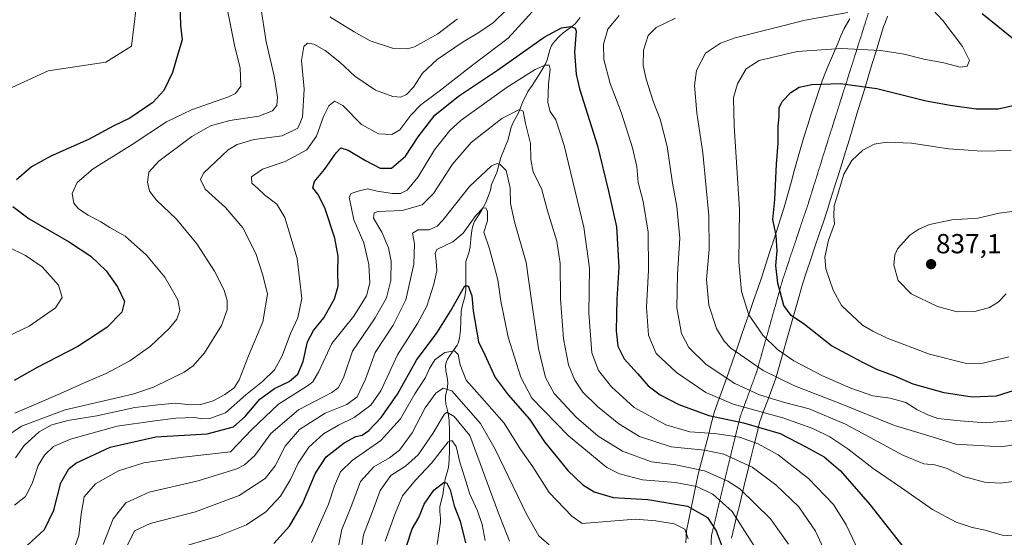
# Model space of a CAD drawing. Units: metres. Extents: x 589937 to 593363, y 4763724 to 4766083.
# Drawn here: x 591706 to 592064, y 4764664 to 4764852 of the extents above; entities that cross this region are included whole.
import ezdxf
from ezdxf.enums import TextEntityAlignment as Align

# ---------------------------------------------------------------- set-up
doc = ezdxf.new("R2010")
doc.units = ezdxf.units.M
doc.header["$MEASUREMENT"] = 0
doc.linetypes.add('TRAZOS2', pattern=[0.375, 0.25, -0.125])
for name, color, linetype, lineweight in [('Arbolado forestal CxS', 92, 'Continuous', 0), ('Carátula', 7, 'Continuous', 5), ('Corriente natural lineal', 142, 'Continuous', 13), ('Curva de nivel maestra', 36, 'Continuous', 30), ('Curva de nivel normal', 36, 'Continuous', 0), ('Pastizal CxS', 92, 'Continuous', 0), ('Punto de cota en terreno', 7, 'Continuous', 0), ('Rótulo de punto de cota en terreno', 19, 'Continuous', 0), ('Vía pecuaria', 92, 'Continuous', 13), ('Vía pecuaria CxS', 92, 'Continuous', 13), ('Vía pecuaria eje', 92, 'TRAZOS2', 0)]:
    doc.layers.add(name, color=color, linetype=linetype, lineweight=lineweight)
doc.styles.add('Arial', font='txt', dxfattribs={"height": 0.2})

# ---------------------------------------------------------------- blocks, each defined once
blk = doc.blocks.new('*U150')
at = {"layer": 'Arbolado forestal CxS', "color": 92, "linetype": 'Continuous', "lineweight": 0}
blk.add_polyline3d([(591697.0979, 4764824.5921, 829.6345), (591716.1747, 4764833.2271, 828.3914), (591737.1494, 4764836.3731, 827.4394), (591746.4427, 4764842.2143, 826.4717), (591748.2045, 4764856.3123, 826.6763), (591732.3447, 4764888.0339, 828.4386), (591728.2839, 4764915.0453, 831.8783), (591748.4763, 4764922.3653, 832.8411), (591760.3297, 4764932.9339, 835.461), (591766.6176, 4764938.5423, 836.9217), (591770.8763, 4764953.4891, 839.8101), (591772.6167, 4764959.5975, 840.9688), (591766.2311, 4765000.1351, 844.6871), (591772.4017, 4765049.1355, 850.7407), (591775.4411, 4765095.5437, 854.9015), (591765.9949, 4765134.6953, 860.1851), (591742.6053, 4765165.8807, 862.6448)], dxfattribs=at)
blk = doc.blocks.new('*U163')
at = {"layer": 'Curva de nivel normal', "color": 36, "linetype": 'Continuous', "lineweight": 0}
blk.add_polyline3d([(592004.73, 4764644.98, 790), (591995.03, 4764665.97, 790), (591988.91, 4764674.78, 790), (591980.63, 4764682.76, 790), (591972, 4764689.19, 790), (591961.73, 4764693.96, 790), (591954.64, 4764695.46, 790), (591942.6, 4764696.64, 790), (591931.11, 4764700.4, 790), (591923.5, 4764704.93, 790), (591915.78, 4764711.24, 790), (591910.52, 4764716.54, 790), (591907.52, 4764720.9, 790), (591905.31, 4764726.39, 790), (591903.41, 4764735.9, 790), (591902.36, 4764750.4, 790), (591902.24, 4764763.27, 790), (591900.98, 4764771.38, 790), (591897.62, 4764782.42, 790), (591895.47, 4764790.51, 790), (591892.4, 4764796.39, 790), (591891.54, 4764801, 790), (591891.42, 4764806.83, 790), (591889.67, 4764814.09, 790), (591888.84, 4764818.58, 790), (591887.4, 4764819.24, 790), (591880.98, 4764815.9, 790), (591869.89, 4764807.24, 790), (591863.09, 4764799.32, 790), (591856.21, 4764788.72, 790), (591852.14, 4764784.58, 790), (591844.84, 4764782.48, 790), (591835.98, 4764782.15, 790), (591834.59, 4764781.68, 790), (591834.45, 4764779.67, 790), (591837.38, 4764774.61, 790), (591839.91, 4764768.99, 790), (591840.86, 4764764.04, 790), (591840.65, 4764757.06, 790), (591839.12, 4764750.76, 790), (591834.95, 4764743.52, 790), (591826.71, 4764731.43, 790), (591823.52, 4764721.73, 790), (591821.53, 4764718, 790), (591819.29, 4764716.38, 790), (591807.16, 4764710.09, 790), (591797.14, 4764701.43, 790), (591791.29, 4764693.49, 790), (591787.5, 4764690.07, 790), (591784.73, 4764688.65, 790), (591770.65, 4764684.27, 790), (591752.87, 4764680.13, 790), (591744.42, 4764676.27, 790), (591739.85, 4764670.4, 790), (591736.22, 4764661.08, 790)], dxfattribs=at)
blk = doc.blocks.new('*U179')
at = {"layer": 'Curva de nivel normal', "color": 36, "linetype": 'Continuous', "lineweight": 0}
blk.add_polyline3d([(591874.95, 4764662.53, 755), (591873.87, 4764668.43, 755), (591872.19, 4764673.33, 755), (591869.38, 4764679.47, 755), (591867.47, 4764685.67, 755), (591865.8, 4764691, 755), (591864.46, 4764696.69, 755), (591862.87, 4764698.88, 755), (591861.53, 4764698.4, 755), (591855.48, 4764690.7, 755), (591849.72, 4764684.54, 755), (591844.96, 4764678.77, 755), (591842.23, 4764672.38, 755), (591838.59, 4764662.3, 755)], dxfattribs=at)
blk = doc.blocks.new('*U180')
at = {"layer": 'Curva de nivel normal', "color": 36, "linetype": 'Continuous', "lineweight": 0}
blk.add_polyline3d([(591821.18, 4764658.08, 765), (591822.9, 4764666.52, 765), (591826.57, 4764675.51, 765), (591829.7, 4764684, 765), (591834.54, 4764689.37, 765), (591840.16, 4764692.56, 765), (591843.82, 4764695.42, 765), (591848.42, 4764701.66, 765), (591853.2, 4764710.78, 765), (591857.08, 4764716.13, 765), (591859.74, 4764717.9, 765), (591862.82, 4764716.97, 765), (591868.02, 4764710.98, 765), (591873.25, 4764705.06, 765), (591878.6, 4764695.75, 765), (591890.04, 4764672.12, 765), (591894.53, 4764664.29, 765), (591898.27, 4764660.98, 765)], dxfattribs=at)
blk = doc.blocks.new('*U189')
at = {"layer": 'Curva de nivel normal', "color": 36, "linetype": 'Continuous', "lineweight": 0}
blk.add_polyline3d([(591760.99, 4764659.08, 780), (591777.99, 4764664.16, 780), (591788.22, 4764668.28, 780), (591795.32, 4764672.96, 780), (591800.6, 4764678.73, 780), (591804.24, 4764684.73, 780), (591807.03, 4764690.73, 780), (591810.95, 4764696.55, 780), (591816.26, 4764701.33, 780), (591821.68, 4764704.55, 780), (591827.35, 4764707.31, 780), (591833.43, 4764711.74, 780), (591837.05, 4764717.01, 780), (591843.12, 4764730.07, 780), (591850.37, 4764741.4, 780), (591853.75, 4764747.73, 780), (591856.37, 4764755.73, 780), (591857.37, 4764760.58, 780), (591857.17, 4764764.15, 780), (591856.78, 4764767, 780), (591857.42, 4764768.32, 780), (591863.2, 4764771.1, 780), (591866.98, 4764774.23, 780), (591871.64, 4764780.73, 780), (591874.13, 4764783.36, 780), (591875.17, 4764783.48, 780), (591875.82, 4764782.2, 780), (591875.83, 4764778.72, 780), (591874.48, 4764774.64, 780), (591876.52, 4764768.57, 780), (591879.63, 4764757.32, 780), (591880.62, 4764749.51, 780), (591883.32, 4764736.45, 780), (591887.96, 4764721.94, 780), (591891.93, 4764714.35, 780), (591905.22, 4764700.64, 780), (591919.22, 4764689.07, 780), (591923.81, 4764686.75, 780), (591932.12, 4764684.62, 780), (591944.19, 4764683.62, 780), (591951.73, 4764682.16, 780), (591957.68, 4764679.45, 780), (591964.69, 4764673.15, 780), (591973.89, 4764658.66, 780)], dxfattribs=at)
blk = doc.blocks.new('*U192')
at = {"layer": 'Curva de nivel normal', "color": 36, "linetype": 'Continuous', "lineweight": 0}
blk.add_polyline3d([(591985.18, 4764661.26, 785), (591978.66, 4764670.5, 785), (591967.51, 4764681.32, 785), (591963.17, 4764684.12, 785), (591954.66, 4764687.94, 785), (591944.32, 4764690.13, 785), (591935.36, 4764691.16, 785), (591924.86, 4764695.1, 785), (591916.08, 4764700.54, 785), (591908.02, 4764707.42, 785), (591900.08, 4764716.04, 785), (591896.92, 4764721.83, 785), (591894.39, 4764732.35, 785), (591891.88, 4764748.91, 785), (591889.82, 4764763.6, 785), (591885.59, 4764778.39, 785), (591884.22, 4764785.05, 785), (591884.08, 4764790.72, 785), (591882.64, 4764797.05, 785), (591880.43, 4764799.22, 785), (591879.35, 4764799.65, 785), (591877.28, 4764798.75, 785), (591869.28, 4764791.2, 785), (591859.62, 4764778.99, 785), (591857.49, 4764776.8, 785), (591854.58, 4764775.46, 785), (591850.64, 4764775.45, 785), (591848.58, 4764774.22, 785), (591849.26, 4764770.39, 785), (591849.05, 4764763.03, 785), (591846.1, 4764750.07, 785), (591841.57, 4764740.84, 785), (591835.01, 4764730.85, 785), (591831.51, 4764721.26, 785), (591828.45, 4764714.77, 785), (591824.77, 4764712.05, 785), (591816.82, 4764708.87, 785), (591807.46, 4764702.87, 785), (591802.31, 4764696.91, 785), (591798.64, 4764689.68, 785), (591795.06, 4764685.05, 785), (591785.62, 4764678.9, 785), (591769.73, 4764673.03, 785), (591753.22, 4764668.81, 785), (591747.61, 4764666.14, 785), (591744.1, 4764658.97, 785)], dxfattribs=at)
blk = doc.blocks.new('*U193')
at = {"layer": 'Curva de nivel normal', "color": 36, "linetype": 'Continuous', "lineweight": 0}
blk.add_polyline3d([(591948.79, 4764663.22, 770), (591947.56, 4764666.73, 770), (591943.7, 4764668.68, 770), (591937, 4764669.69, 770), (591929.63, 4764670.3, 770), (591910.2, 4764668.8, 770), (591906.42, 4764671.46, 770), (591898.29, 4764680.05, 770), (591892.27, 4764689.36, 770), (591887.73, 4764695.95, 770), (591881.94, 4764705.26, 770), (591872.87, 4764715.42, 770), (591868.13, 4764720.85, 770), (591865.84, 4764726.4, 770), (591865.13, 4764730.23, 770), (591863.8, 4764731.52, 770), (591860.31, 4764730.96, 770), (591856.67, 4764728.2, 770), (591854.7, 4764725.03, 770), (591853.29, 4764721.83, 770), (591849.42, 4764715.91, 770), (591844.19, 4764706.78, 770), (591837.06, 4764698.92, 770), (591826.62, 4764691.68, 770), (591822.36, 4764687.58, 770), (591820.18, 4764682.43, 770), (591818.07, 4764675.81, 770), (591811.91, 4764661.82, 770)], dxfattribs=at)
blk = doc.blocks.new('*U196')
at = {"layer": 'Curva de nivel normal', "color": 36, "linetype": 'Continuous', "lineweight": 0}
blk.add_polyline3d([(591883.81, 4764662.34, 760), (591879.4, 4764673.5, 760), (591869.38, 4764700.73, 760), (591863.74, 4764707.7, 760), (591861.07, 4764709.16, 760), (591860.04, 4764708.41, 760), (591855.98, 4764701.52, 760), (591850.64, 4764693.72, 760), (591845.98, 4764689.65, 760), (591840.64, 4764686.21, 760), (591836.78, 4764680.79, 760), (591834.46, 4764674.08, 760), (591830.72, 4764664.58, 760), (591829.3, 4764655.11, 760)], dxfattribs=at)
blk = doc.blocks.new('*U200')
at = {"layer": 'Curva de nivel maestra', "color": 36, "linetype": 'Continuous', "lineweight": 30}
blk.add_polyline3d([(591846.56, 4764660.82, 750), (591848.51, 4764666.77, 750), (591850.92, 4764670.92, 750), (591852.8, 4764675.83, 750), (591856.34, 4764680.85, 750), (591860.11, 4764683.73, 750), (591860.99, 4764683.44, 750), (591862.21, 4764681, 750), (591863.74, 4764675.16, 750), (591865.94, 4764669.57, 750), (591867.86, 4764661.69, 750)], dxfattribs=at)
blk = doc.blocks.new('*U206')
at = {"layer": 'Curva de nivel maestra', "color": 36, "linetype": 'Continuous', "lineweight": 30}
blk.add_polyline3d([(591798.24, 4764661.5, 775), (591803.9, 4764667.84, 775), (591808.64, 4764675.92, 775), (591813.28, 4764687.03, 775), (591817.22, 4764692.94, 775), (591823.69, 4764698.04, 775), (591827.99, 4764700.4, 775), (591830.31, 4764700.9, 775), (591832.74, 4764702.59, 775), (591837.16, 4764707.28, 775), (591843.13, 4764715.73, 775), (591850.04, 4764728.12, 775), (591857.48, 4764738.22, 775), (591862.4, 4764745.91, 775), (591867.61, 4764755.17, 775), (591868.81, 4764755.16, 775), (591870.08, 4764751.54, 775), (591870.61, 4764746.08, 775), (591872.54, 4764734.8, 775), (591874.9, 4764730.05, 775), (591878.57, 4764721.78, 775), (591883.36, 4764715.47, 775), (591891.03, 4764706.73, 775), (591896.57, 4764698.43, 775), (591905.07, 4764688.01, 775), (591910.41, 4764682.79, 775), (591914.63, 4764680.28, 775), (591921.48, 4764678.23, 775), (591934.03, 4764677.42, 775), (591948.49, 4764675.01, 775), (591955.75, 4764670.94, 775), (591958.97, 4764666.06, 775), (591963.22, 4764654.49, 775)], dxfattribs=at)
blk = doc.blocks.new('5PATER')
at = {"layer": 'Carátula', "linetype": 'Continuous', "lineweight": 5}
h = blk.add_hatch(color=250, dxfattribs=at)
edge = h.paths.add_edge_path()
edge.add_ellipse((0, 0.01), major_axis=(-1.33, -1.34), ratio=0.999422, start_angle=0, end_angle=360)

msp = doc.modelspace()

# ---------------------------------------------------------------- linework, layer by layer
at = {"layer": 'Arbolado forestal CxS', "color": 92, "linetype": 'Continuous', "lineweight": 0}
msp.add_polyline3d([(591697.1, 4764824.59, 829.63), (591716.17, 4764833.23, 828.39), (591737.15, 4764836.37, 827.44), (591746.44, 4764842.21, 826.47), (591748.2, 4764856.31, 826.68), (591732.34, 4764888.03, 828.44), (591728.28, 4764915.05, 831.88), (591748.48, 4764922.37, 832.84), (591760.33, 4764932.93, 835.46), (591766.62, 4764938.54, 836.92), (591770.88, 4764953.49, 839.81)], dxfattribs=at)
at = {"layer": 'Corriente natural lineal', "color": 142, "linetype": 'Continuous', "lineweight": 13}
msp.add_polyline3d([(591909.55, 4764852.71, 800.43), (591907.64, 4764850.39, 800.44), (591905.92, 4764848.87, 800.32), (591903.36, 4764847.08, 799.85), (591901.99, 4764845.92, 799.32), (591900.15, 4764843.94, 798.59), (591899.14, 4764842.48, 798.09), (591898.43, 4764840.84, 797.47), (591897.52, 4764837.21, 795.99), (591896.83, 4764835.55, 795.18), (591895.18, 4764832.88, 794.44), (591893.52, 4764830.2, 793.89), (591892.02, 4764827.99, 792.89), (591890.52, 4764825.78, 792.26), (591888.54, 4764821.78, 791.29), (591887.27, 4764818.3, 790.11), (591885.11, 4764814.48, 789.02), (591884.45, 4764812.81, 788.54), (591883.33, 4764808.27, 786.84), (591881.99, 4764804.99, 785.62), (591880.64, 4764801.71, 785.09), (591879.95, 4764799.02, 784.91), (591879.26, 4764796.32, 784.09), (591877.24, 4764791.99, 782.55), (591876.95, 4764789.93, 781.94), (591876.49, 4764788.51, 781.35), (591875.16, 4764785.4, 781.03), (591873.49, 4764782.24, 780.45), (591871.12, 4764778.5, 779.32), (591870.47, 4764776.91, 779.48), (591870.13, 4764775.23, 779.41), (591869.8, 4764772.26, 778.8), (591869.48, 4764769.29, 777.76), (591869, 4764767.13, 777.21), (591868, 4764764, 776.28), (591867.97, 4764760.57, 775.78), (591867.95, 4764757.15, 775.37), (591867.92, 4764753.72, 774.93), (591867.6, 4764751.09, 774.77), (591866.63, 4764747.74, 774.32), (591866.3, 4764745.87, 774.04), (591866.14, 4764742.44, 773.4), (591865.98, 4764739, 772.53), (591865.67, 4764736.12, 771.79), (591865.16, 4764734.33, 771.32), (591864.77, 4764733.54, 771.12), (591863.01, 4764731, 769.97), (591861.24, 4764728.46, 768.09), (591860.9, 4764727.69, 768.12), (591860.59, 4764726.32, 768.02), (591860.65, 4764724.22, 767.68), (591861.21, 4764721.8, 766.76), (591861.38, 4764720.02, 766.02), (591861.23, 4764718.24, 765.29), (591860.57, 4764715.1, 763.41), (591860.53, 4764713.66, 762.48), (591860.71, 4764712.24, 761.71), (591861.58, 4764708.89, 759.73), (591861.89, 4764706.15, 758.24), (591861.97, 4764702.34, 756.2), (591862.05, 4764698.52, 754.63), (591861.99, 4764695.19, 754.54), (591861.93, 4764691.86, 753.9), (591861.61, 4764689.11, 752.71), (591860.41, 4764684.81, 751.05), (591860.01, 4764681.98, 750.21), (591859.6, 4764679.15, 749.64), (591858.54, 4764674.91, 748.55), (591858.46, 4764673.14, 748.14), (591858.74, 4764670.75, 747.99), (591858.71, 4764669.24, 747.89), (591858.14, 4764665.21, 746.95), (591857.57, 4764661.18, 746.07)], dxfattribs=at)
at = {"layer": 'Curva de nivel maestra', "color": 36, "linetype": 'Continuous', "lineweight": 30}
for points in [[(591764.02, 4764858.05, 825), (591764.3, 4764849.72, 825), (591764.89, 4764844.54, 825), (591763.35, 4764839.33, 825), (591761.34, 4764832.68, 825), (591758.2, 4764826.1, 825), (591754.17, 4764821.8, 825), (591745.84, 4764816.12, 825), (591739.99, 4764813.28, 825), (591730.78, 4764808.3, 825), (591717.2, 4764802.23, 825), (591710.18, 4764798.33, 825), (591704.66, 4764793.64, 825)], [(592066.91, 4764844.77, 825), (592055.62, 4764854, 825)], [(591708.54, 4764660.78, 800), (591714.85, 4764666.63, 800), (591718.2, 4764673.54, 800), (591720.73, 4764683.52, 800), (591723.75, 4764688.6, 800), (591726.29, 4764690.69, 800), (591738.73, 4764696.44, 800), (591755.32, 4764700.2, 800), (591773.99, 4764701.33, 800), (591783.48, 4764703.94, 800), (591787.8, 4764707.62, 800), (591793.14, 4764713.94, 800), (591798.48, 4764717.86, 800), (591803.76, 4764720.36, 800), (591806.85, 4764723, 800), (591808.8, 4764727.58, 800), (591810.4, 4764734.78, 800), (591812.6, 4764738.93, 800), (591816.37, 4764743.56, 800), (591820.17, 4764750.36, 800), (591821.55, 4764754.96, 800), (591821.48, 4764759.98, 800), (591821.62, 4764765.91, 800), (591820.4, 4764772.41, 800), (591816.76, 4764783.44, 800), (591814.2, 4764788.44, 800), (591812.34, 4764790.72, 800), (591812.93, 4764793.08, 800), (591816.63, 4764797.39, 800), (591820.79, 4764803.51, 800), (591822.51, 4764805.31, 800), (591825.23, 4764804.49, 800), (591831.47, 4764800.64, 800), (591836.86, 4764797.93, 800), (591840.91, 4764797.85, 800), (591846, 4764802.27, 800), (591850.64, 4764809.25, 800), (591856.64, 4764817.11, 800), (591865.31, 4764824.04, 800), (591879.49, 4764833.51, 800), (591896.42, 4764845.46, 800), (591902.68, 4764848.9, 800), (591906.07, 4764849.34, 800), (591907.66, 4764848.8, 800), (591907.99, 4764847.74, 800), (591907.49, 4764840.11, 800), (591908, 4764832.1, 800), (591909.2, 4764826.72, 800), (591915.83, 4764806.05, 800), (591919.78, 4764789.52, 800), (591922.68, 4764776.59, 800), (591923.58, 4764761.91, 800), (591922.84, 4764750.33, 800), (591922.62, 4764738.72, 800), (591923.2, 4764733.22, 800), (591925.44, 4764728.58, 800), (591930.29, 4764723.31, 800), (591934.26, 4764718.82, 800), (591938.61, 4764715.46, 800), (591945.3, 4764711.98, 800), (591956.3, 4764708, 800), (591968.79, 4764705.33, 800), (591982.18, 4764701.44, 800), (591991.49, 4764696.59, 800), (591998.17, 4764692.94, 800), (592004.08, 4764687.87, 800), (592014.74, 4764675.6, 800), (592027.29, 4764659.76, 800)], [(592071.1, 4764718.3, 825), (592060.62, 4764714.99, 825), (592051.96, 4764714.63, 825), (592041.77, 4764716.26, 825), (592030.54, 4764719.42, 825), (592023.79, 4764722.24, 825), (592017.35, 4764724.71, 825), (592012.2, 4764727.32, 825), (592000.87, 4764733.36, 825), (591990.99, 4764741.1, 825), (591986.15, 4764744.36, 825), (591983.56, 4764747.98, 825), (591981.36, 4764756.05, 825), (591980.56, 4764762.52, 825), (591981.06, 4764767.82, 825), (591980.72, 4764773.47, 825), (591979.45, 4764779.19, 825), (591980.18, 4764786.54, 825), (591980.82, 4764799.32, 825), (591981.5, 4764806.95, 825), (591981.49, 4764813.04, 825), (591981.86, 4764816.78, 825), (591981.84, 4764819.78, 825), (591982.86, 4764822.08, 825), (591986.08, 4764825.43, 825), (591989.09, 4764827.31, 825), (591993.74, 4764828.32, 825), (592004.12, 4764828.72, 825), (592017.26, 4764826.85, 825), (592035.19, 4764822.38, 825), (592043.92, 4764820.85, 825), (592053.4, 4764819.42, 825), (592061.42, 4764819.42, 825), (592071.66, 4764821.76, 825)], [(591703.3, 4764783.98, 825), (591709.3, 4764779.44, 825), (591723.55, 4764771.22, 825), (591731.67, 4764765.88, 825), (591737.2, 4764760.62, 825), (591741.43, 4764754.75, 825), (591743.87, 4764749.39, 825), (591742.96, 4764745.59, 825), (591737.56, 4764739.98, 825), (591726.99, 4764733.12, 825), (591712.2, 4764725.45, 825), (591703.85, 4764720.69, 825)]]:
    msp.add_polyline3d(points, dxfattribs=at)
at = {"layer": 'Curva de nivel normal', "color": 36, "linetype": 'Continuous', "lineweight": 0}
for points in [[(591793.37, 4764857.17, 815), (591795.36, 4764843.85, 815), (591798.35, 4764831.5, 815), (591799.52, 4764823.72, 815), (591799.25, 4764820.72, 815), (591797.74, 4764818.72, 815), (591792.72, 4764816.82, 815), (591782.15, 4764815.22, 815), (591775.19, 4764813.31, 815), (591768.35, 4764809.36, 815), (591756.39, 4764800.44, 815), (591752.82, 4764796.39, 815), (591752.33, 4764792.82, 815), (591753, 4764789.51, 815), (591755.56, 4764786.25, 815), (591762.87, 4764779.37, 815), (591770.21, 4764770.36, 815), (591776.65, 4764760.42, 815), (591780.1, 4764753.51, 815), (591781.19, 4764749.76, 815), (591781.17, 4764746.43, 815), (591779.16, 4764740.66, 815), (591772.99, 4764730.75, 815), (591768.89, 4764726, 815), (591765.65, 4764723.75, 815), (591754.49, 4764718.33, 815), (591746.99, 4764715.76, 815), (591722.32, 4764710.02, 815), (591706.45, 4764704.12, 815), (591700.83, 4764700.27, 815)], [(591893.36, 4764856.16, 805), (591883.3, 4764845.2, 805), (591870.33, 4764835.29, 805), (591858.23, 4764825.86, 805), (591851.61, 4764820.92, 805), (591847.96, 4764817.18, 805), (591843.92, 4764811.8, 805), (591841.01, 4764810.1, 805), (591836.19, 4764810.37, 805), (591829.98, 4764813.79, 805), (591823.31, 4764820.65, 805), (591820.28, 4764822.29, 805), (591818.2, 4764820.56, 805), (591816.18, 4764816.73, 805), (591813.73, 4764809.56, 805), (591810.19, 4764804.58, 805), (591802.29, 4764800.31, 805), (591794.07, 4764797.51, 805), (591790.05, 4764794.8, 805), (591790.24, 4764792.48, 805), (591792.26, 4764790.66, 805), (591794.78, 4764788.18, 805), (591799.28, 4764784.85, 805), (591802.17, 4764780.01, 805), (591806.68, 4764765.06, 805), (591808.34, 4764750.52, 805), (591806.89, 4764743.52, 805), (591804.21, 4764737.75, 805), (591801.16, 4764729.7, 805), (591798.42, 4764724.66, 805), (591794.06, 4764720.36, 805), (591787.98, 4764715.5, 805), (591780.65, 4764709, 805), (591774.98, 4764706.92, 805), (591772.29, 4764706.82, 805), (591769.31, 4764707.27, 805), (591762.53, 4764706.98, 805), (591754.98, 4764706.12, 805), (591741.24, 4764704.1, 805), (591724.33, 4764699.37, 805), (591718.14, 4764696.73, 805), (591714.9, 4764693.59, 805), (591712.51, 4764689.89, 805), (591710.36, 4764683.29, 805), (591707.99, 4764678.56, 805), (591703.99, 4764675.36, 805)], [(591781.49, 4764854.72, 820), (591783.99, 4764842.04, 820), (591785.94, 4764834.35, 820), (591786.2, 4764827.66, 820), (591784.31, 4764825.02, 820), (591781.71, 4764823.8, 820), (591768.32, 4764819.07, 820), (591759.16, 4764814.68, 820), (591746.69, 4764806.55, 820), (591732.54, 4764797.7, 820), (591726.68, 4764792.66, 820), (591724.89, 4764788.74, 820), (591725.54, 4764785.16, 820), (591727.25, 4764783.12, 820), (591730.74, 4764780.81, 820), (591735.3, 4764778.37, 820), (591738.6, 4764776.33, 820), (591744.14, 4764773.12, 820), (591751.94, 4764766.23, 820), (591758.58, 4764758.3, 820), (591763.36, 4764750, 820), (591764.08, 4764746.12, 820), (591762.89, 4764743, 820), (591760.27, 4764739.73, 820), (591753.37, 4764733.26, 820), (591745.84, 4764727.83, 820), (591737.21, 4764723.23, 820), (591730.13, 4764720.29, 820), (591720.69, 4764715.99, 820), (591704.08, 4764708.84, 820)], [(591882.7, 4764855.42, 810), (591877.98, 4764850.88, 810), (591872.64, 4764847.16, 810), (591866.98, 4764843.86, 810), (591857.59, 4764837.42, 810), (591852.18, 4764832.39, 810), (591848.9, 4764827.33, 810), (591846.39, 4764824.62, 810), (591844.31, 4764823.66, 810), (591841.48, 4764823.89, 810), (591835.08, 4764826.3, 810), (591827.6, 4764831.3, 810), (591822.15, 4764836.4, 810), (591816.89, 4764840.69, 810), (591812.7, 4764842.98, 810), (591810.44, 4764843.35, 810), (591809.05, 4764842.08, 810), (591808.26, 4764836.97, 810), (591809.19, 4764826.62, 810), (591808.54, 4764816.39, 810), (591806.91, 4764812.46, 810), (591801.2, 4764809.68, 810), (591790.98, 4764808.36, 810), (591784.81, 4764806.44, 810), (591781.65, 4764804.54, 810), (591772.59, 4764796.02, 810), (591771.58, 4764793.81, 810), (591773.2, 4764790.22, 810), (591780.58, 4764783.6, 810), (591786.87, 4764776.16, 810), (591791.6, 4764766.92, 810), (591794.19, 4764759.03, 810), (591795.86, 4764752.06, 810), (591794.23, 4764742.1, 810), (591788.94, 4764729.71, 810), (591785.59, 4764720.95, 810), (591783.8, 4764718, 810), (591780.32, 4764715.61, 810), (591776.16, 4764713.38, 810), (591771.69, 4764712, 810), (591767.85, 4764711.85, 810), (591762.39, 4764712.45, 810), (591756.14, 4764711.9, 810), (591747.64, 4764710.89, 810), (591733.87, 4764707.88, 810), (591723.27, 4764706.21, 810), (591717.54, 4764704.66, 810), (591712.96, 4764702.06, 810), (591707.51, 4764697.06, 810), (591704.31, 4764692.61, 810)], [(592074.53, 4764698.57, 815), (592062.49, 4764696.6, 815), (592045.97, 4764697.57, 815), (592034.65, 4764701.1, 815), (592023.69, 4764704.4, 815), (592003.92, 4764712.39, 815), (591987.34, 4764718.77, 815), (591975.98, 4764724.4, 815), (591964.3, 4764732.51, 815), (591961.86, 4764734.99, 815), (591959.04, 4764739.67, 815), (591956.31, 4764748.16, 815), (591955.43, 4764757.4, 815), (591956.4, 4764768.37, 815), (591956.28, 4764780.7, 815), (591954.06, 4764803.48, 815), (591951.95, 4764818.04, 815), (591951.03, 4764827.95, 815), (591951.73, 4764833.36, 815), (591955.02, 4764839.64, 815), (591960.45, 4764843.33, 815), (591965.83, 4764845.28, 815), (591991.3, 4764851.7, 815), (592006.78, 4764854.46, 815)], [(592066.76, 4764706.22, 820), (592056.78, 4764705.33, 820), (592047.59, 4764706.06, 820), (592039.52, 4764706.88, 820), (592035.84, 4764708.28, 820), (592031.82, 4764710.2, 820), (592027.82, 4764712.69, 820), (592022.2, 4764714.34, 820), (592015.87, 4764715.13, 820), (592007.84, 4764717.92, 820), (591997.53, 4764722.46, 820), (591987.15, 4764727.91, 820), (591981.17, 4764732, 820), (591975.85, 4764737.21, 820), (591970.75, 4764744.64, 820), (591968.09, 4764753.04, 820), (591967.16, 4764763.72, 820), (591967.38, 4764782.83, 820), (591965.5, 4764813.28, 820), (591965.2, 4764823.55, 820), (591966.71, 4764828.56, 820), (591969.83, 4764833.98, 820), (591974.6, 4764837.06, 820), (591988.3, 4764840.34, 820), (592004.28, 4764841.33, 820), (592018.7, 4764840.61, 820), (592027.18, 4764839.36, 820), (592034.37, 4764837.47, 820), (592041.7, 4764836.12, 820), (592047.56, 4764834.64, 820), (592050.16, 4764834.97, 820), (592050.93, 4764837.05, 820), (592048.48, 4764842.1, 820), (592041.34, 4764851.57, 820), (592035.78, 4764857.38, 820)], [(591864.88, 4764852.2, 815), (591857.74, 4764846.66, 815), (591849.27, 4764842.01, 815), (591846.73, 4764841.29, 815), (591841.66, 4764841.41, 815), (591833.15, 4764844.23, 815), (591827.42, 4764847.5, 815), (591818.52, 4764852.93, 815)], [(592070.26, 4764664.01, 805), (592062.8, 4764664.48, 805), (592056.62, 4764666.33, 805), (592052, 4764667.28, 805), (592046.11, 4764669.29, 805), (592037.57, 4764673.8, 805), (592026.22, 4764681.69, 805), (592016.01, 4764688.78, 805), (592006.82, 4764695.92, 805), (592000.17, 4764700.27, 805), (591994.08, 4764703.32, 805), (591983.14, 4764707.14, 805), (591965.15, 4764712.14, 805), (591955.17, 4764716.31, 805), (591944.46, 4764723.64, 805), (591937.16, 4764730.56, 805), (591934.29, 4764737.21, 805), (591933.62, 4764747.35, 805), (591934.34, 4764760.78, 805), (591934.23, 4764774.61, 805), (591932.34, 4764785.78, 805), (591930.61, 4764792.7, 805), (591930.03, 4764798.45, 805), (591928.51, 4764805.23, 805), (591924.53, 4764817.85, 805), (591920.38, 4764828.63, 805), (591918.12, 4764837.36, 805), (591917.99, 4764842.96, 805), (591919.6, 4764848.39, 805), (591923.72, 4764853.39, 805)], [(592067.85, 4764684.17, 810), (592062.29, 4764683.47, 810), (592056.41, 4764683.77, 810), (592048.8, 4764685.85, 810), (592042.89, 4764688.75, 810), (592038.36, 4764690.12, 810), (592034.37, 4764690.39, 810), (592026.76, 4764693.64, 810), (592005.95, 4764704.82, 810), (591992.73, 4764710.4, 810), (591983.78, 4764712.68, 810), (591974.61, 4764715.55, 810), (591965.72, 4764719.62, 810), (591955.32, 4764726.53, 810), (591948.97, 4764732.69, 810), (591946.3, 4764737.8, 810), (591944.62, 4764747.13, 810), (591944.86, 4764759.31, 810), (591945.67, 4764772.43, 810), (591944.62, 4764783.91, 810), (591943.06, 4764792.44, 810), (591941.1, 4764805.72, 810), (591938.56, 4764815.72, 810), (591936.11, 4764821.84, 810), (591933.45, 4764830.2, 810), (591932.38, 4764835.18, 810), (591932.5, 4764840.72, 810), (591934.19, 4764846.05, 810), (591937.11, 4764849.04, 810), (591944.19, 4764852.4, 810)], [(592012.71, 4764654.51, 795), (592006.16, 4764668.27, 795), (592001.6, 4764675.71, 795), (591992.43, 4764685.11, 795), (591981.4, 4764693.67, 795), (591974.23, 4764697.74, 795), (591967.34, 4764700.14, 795), (591958.37, 4764701.51, 795), (591949.4, 4764702.01, 795), (591940.57, 4764704.66, 795), (591929.17, 4764710.93, 795), (591920.9, 4764718.42, 795), (591916.15, 4764724.4, 795), (591913.73, 4764730.73, 795), (591912.68, 4764745.19, 795), (591912.85, 4764761.58, 795), (591910.84, 4764776.5, 795), (591903.69, 4764806.08, 795), (591900.7, 4764815.46, 795), (591898.63, 4764818.49, 795), (591897.78, 4764821.72, 795), (591897.94, 4764828.39, 795), (591898.62, 4764833.84, 795), (591898.19, 4764835.31, 795), (591896.79, 4764835.3, 795), (591893.2, 4764833.77, 795), (591883.01, 4764827.37, 795), (591866.23, 4764815.39, 795), (591862.11, 4764811.58, 795), (591856.58, 4764804.54, 795), (591850.64, 4764794.76, 795), (591846.64, 4764789.94, 795), (591844.27, 4764788.66, 795), (591841.27, 4764788.65, 795), (591835.79, 4764789.54, 795), (591832.23, 4764790.34, 795), (591828.79, 4764789.58, 795), (591826.24, 4764788.64, 795), (591825.54, 4764787.33, 795), (591827.24, 4764779.09, 795), (591830.84, 4764770.72, 795), (591832.66, 4764762.88, 795), (591833.02, 4764756.26, 795), (591831.8, 4764751.53, 795), (591827.31, 4764744.12, 795), (591819.28, 4764734.18, 795), (591814.5, 4764723.99, 795), (591812.37, 4764720.29, 795), (591810.43, 4764718.78, 795), (591799.83, 4764712.17, 795), (591790.23, 4764702.9, 795), (591782.38, 4764694.79, 795), (591764.14, 4764692.72, 795), (591751, 4764690.75, 795), (591741.72, 4764687.86, 795), (591733.34, 4764683.21, 795), (591729.3, 4764678.4, 795), (591728.16, 4764672.2, 795), (591727.38, 4764664.44, 795), (591724.26, 4764655.85, 795)], [(592065.29, 4764729.28, 830), (592055.89, 4764726.97, 830), (592049.84, 4764726.92, 830), (592036.46, 4764730.28, 830), (592021.08, 4764736.06, 830), (592015.84, 4764738.66, 830), (592012.04, 4764740.82, 830), (592008.24, 4764744.5, 830), (592004.51, 4764747.99, 830), (592001.46, 4764753.52, 830), (591998.75, 4764761.32, 830), (591998.35, 4764765.53, 830), (591999.68, 4764771.7, 830), (592001.97, 4764777.72, 830), (592001.62, 4764780.39, 830), (592001.83, 4764784.22, 830), (592003.05, 4764788.05, 830), (592005.35, 4764795.72, 830), (592008.26, 4764800.73, 830), (592012.24, 4764804.46, 830), (592016.29, 4764806.6, 830), (592020.96, 4764807.32, 830), (592029.89, 4764806.94, 830), (592043.38, 4764804.94, 830), (592048.96, 4764804.58, 830), (592055.31, 4764804.06, 830), (592066.15, 4764804.27, 830)], [(592070.16, 4764782.66, 835), (592061.76, 4764781.56, 835), (592054, 4764779.74, 835), (592044.54, 4764779.15, 835), (592036.45, 4764777.43, 835), (592032.58, 4764775.77, 835), (592029.27, 4764773.55, 835), (592024.82, 4764768.56, 835), (592023.78, 4764766.39, 835), (592023.44, 4764762.6, 835), (592025.09, 4764757.02, 835), (592029.74, 4764752.26, 835), (592039.4, 4764747.58, 835), (592046.45, 4764745.68, 835)], [(591701.56, 4764769.3, 830), (591707.96, 4764766.12, 830), (591713.97, 4764761.99, 830), (591719.88, 4764755.4, 830), (591721.29, 4764750.93, 830), (591718.87, 4764747.13, 830), (591709.32, 4764740.45, 830), (591695.18, 4764733.84, 830)], [(592046.45, 4764745.68, 835), (592052.91, 4764745.8, 835), (592058.28, 4764747.24, 835), (592061.33, 4764749.16, 835), (592064.3, 4764752.24, 835)]]:
    msp.add_polyline3d(points, dxfattribs=at)
at = {"layer": 'Pastizal CxS', "color": 92, "linetype": 'Continuous', "lineweight": 0}
for points in [[(591698.78, 4764934.46, 830.85), (591716.26, 4764941.01, 833.62), (591738.11, 4764945.38, 835.83), (591759.41, 4764953.03, 838.99), (591770.88, 4764953.49, 839.81), (591766.62, 4764938.54, 836.92), (591760.33, 4764932.93, 835.46), (591748.48, 4764922.37, 832.84), (591728.28, 4764915.05, 831.88), (591732.34, 4764888.03, 828.44), (591748.2, 4764856.31, 826.68), (591746.44, 4764842.21, 826.47), (591737.15, 4764836.37, 827.44), (591716.17, 4764833.23, 828.39), (591697.1, 4764824.59, 829.63)], [(591697.1, 4764824.59, 829.63), (591716.17, 4764833.23, 828.39), (591737.15, 4764836.37, 827.44), (591746.44, 4764842.21, 826.47), (591748.2, 4764856.31, 826.68), (591732.34, 4764888.03, 828.44), (591728.28, 4764915.05, 831.88), (591748.48, 4764922.37, 832.84), (591760.33, 4764932.93, 835.46), (591766.62, 4764938.54, 836.92), (591770.88, 4764953.49, 839.81)]]:
    msp.add_polyline3d(points, dxfattribs=at)
at = {"layer": 'Vía pecuaria', "color": 92, "linetype": 'Continuous', "lineweight": 13}
for points in [[(592007.5, 4764852.15, 815.67), (592005.37, 4764848.61, 817.23), (592004.25, 4764845.93, 818.08), (592003.12, 4764843.25, 819.02), (592001.22, 4764838.73, 821.09), (591999.31, 4764834.21, 822.98), (591997.41, 4764829.69, 824.43), (591996.1, 4764825.67, 825.54), (591994.8, 4764821.65, 826.4), (591993.49, 4764817.62, 826.79), (591992.19, 4764813.6, 826.86), (591990.89, 4764809.57, 826.69), (591989.69, 4764805.35, 826.66), (591988.5, 4764801.12, 826.57), (591987.31, 4764796.9, 826.49), (591986.12, 4764792.67, 826.4), (591984.92, 4764788.45, 826.34), (591983.93, 4764784.94, 825.95), (591982.94, 4764781.43, 825.59), (591981.45, 4764776.84, 825.03), (591979.96, 4764772.24, 824.38), (591978.47, 4764767.65, 824.06), (591976.98, 4764763.06, 823.55), (591975.49, 4764758.46, 823.12), (591974, 4764754.13, 822.22), (591972.5, 4764749.8, 821.27), (591971.01, 4764745.46, 820.26), (591969.51, 4764741.13, 818.92), (591968.02, 4764736.8, 817.2), (591966.52, 4764732.46, 815.29), (591965.03, 4764728.13, 813.35), (591963.35, 4764723.47, 811.3), (591961.68, 4764718.82, 808.2), (591960, 4764714.16, 805.08), (591958.33, 4764709.5, 801.43), (591957.14, 4764704.95, 797.61), (591955.95, 4764700.39, 793.65), (591954.76, 4764695.84, 790.01), (591953.57, 4764691.29, 786.63), (591952.37, 4764686.73, 783.03), (591951.52, 4764682.6, 779.9), (591950.67, 4764678.47, 777.15), (591949.82, 4764674.34, 774.53), (591948.96, 4764670.2, 771.79), (591948.11, 4764666.07, 769.76), (591947.92, 4764661.67, 769.02)], [(592021.16, 4764853.14, 815.74), (592020.27, 4764850.72, 816.31), (592019.77, 4764849.35, 816.65), (592018.39, 4764844.86, 818.23), (592017.02, 4764840.38, 820.02), (592015.64, 4764835.9, 821.85), (592014.27, 4764831.42, 823.64), (592012.88, 4764826.82, 825.18), (592011.48, 4764822.22, 826.58), (592010.09, 4764817.62, 827.84), (592008.7, 4764813.02, 828.65), (592007.31, 4764808.42, 829.09), (592005.91, 4764803.82, 829.34), (592004.56, 4764799.48, 829.48), (592003.21, 4764795.14, 829.67), (592001.85, 4764790.8, 829.69), (592000.62, 4764786.86, 829.65), (591999.39, 4764782.93, 829.57), (591997.87, 4764778.39, 829.29), (591996.34, 4764773.85, 828.94), (591994.81, 4764769.31, 828.7), (591993.29, 4764764.77, 828.35), (591991.76, 4764760.24, 827.87), (591990.23, 4764755.7, 827.17), (591989.03, 4764751.43, 826.42), (591987.82, 4764747.17, 825.65), (591986.62, 4764742.9, 824.69), (591985.41, 4764738.63, 823.36), (591984.21, 4764734.37, 821.56), (591983, 4764730.1, 819.43), (591981.8, 4764725.84, 817.02), (591980.59, 4764721.57, 814.55), (591979.12, 4764717.55, 812.02), (591977.64, 4764713.54, 808.99), (591976.16, 4764709.52, 805.2), (591974.69, 4764705.5, 801.16), (591973.64, 4764701.22, 797.32), (591972.59, 4764696.94, 794.01), (591971.54, 4764692.67, 790.92), (591970.49, 4764688.39, 788.59), (591969.44, 4764684.11, 786.41), (591968.45, 4764679.98, 784.14), (591967.47, 4764675.84, 781.94), (591966.48, 4764671.71, 779.89), (591965.5, 4764667.58, 778.15), (591964.51, 4764663.45, 777.1)]]:
    msp.add_polyline3d(points, dxfattribs=at)
at = {"layer": 'Vía pecuaria CxS', "color": 92, "linetype": 'Continuous', "lineweight": 13}
for points in [[(591947.92, 4764661.67, 769.02), (591948.11, 4764666.07, 769.76), (591948.96, 4764670.2, 771.79), (591949.82, 4764674.34, 774.53), (591950.67, 4764678.47, 777.15), (591951.52, 4764682.6, 779.9), (591952.37, 4764686.73, 783.03), (591953.57, 4764691.29, 786.63), (591954.76, 4764695.84, 790.01), (591955.95, 4764700.39, 793.65), (591957.14, 4764704.95, 797.61), (591958.33, 4764709.5, 801.43), (591960, 4764714.16, 805.08), (591961.68, 4764718.82, 808.2), (591963.35, 4764723.47, 811.3), (591965.03, 4764728.13, 813.35), (591966.52, 4764732.46, 815.29), (591968.02, 4764736.8, 817.2), (591969.51, 4764741.13, 818.92), (591971.01, 4764745.46, 820.26), (591972.5, 4764749.8, 821.27), (591974, 4764754.13, 822.22), (591975.49, 4764758.46, 823.12), (591976.98, 4764763.06, 823.55), (591978.47, 4764767.65, 824.06), (591979.96, 4764772.24, 824.38), (591981.45, 4764776.84, 825.03), (591982.94, 4764781.43, 825.59), (591983.93, 4764784.94, 825.95), (591984.92, 4764788.45, 826.34), (591986.12, 4764792.67, 826.4), (591987.31, 4764796.9, 826.49), (591988.5, 4764801.12, 826.57), (591989.69, 4764805.35, 826.66), (591990.89, 4764809.57, 826.69), (591992.19, 4764813.6, 826.86), (591993.49, 4764817.62, 826.79), (591994.8, 4764821.65, 826.4), (591996.1, 4764825.67, 825.54), (591997.41, 4764829.69, 824.43), (591999.31, 4764834.21, 822.98), (592001.22, 4764838.73, 821.09), (592003.12, 4764843.25, 819.02), (592004.25, 4764845.93, 818.08), (592005.37, 4764848.61, 817.23), (592007.5, 4764852.15, 815.67)], [(592021.16, 4764853.14, 815.74), (592020.27, 4764850.72, 816.31), (592019.77, 4764849.35, 816.65), (592018.39, 4764844.86, 818.23), (592017.02, 4764840.38, 820.02), (592015.64, 4764835.9, 821.85), (592014.27, 4764831.42, 823.64), (592012.88, 4764826.82, 825.18), (592011.48, 4764822.22, 826.58), (592010.09, 4764817.62, 827.84), (592008.7, 4764813.02, 828.65), (592007.31, 4764808.42, 829.09), (592005.91, 4764803.82, 829.34), (592004.56, 4764799.48, 829.48), (592003.21, 4764795.14, 829.67), (592001.85, 4764790.8, 829.69), (592000.62, 4764786.86, 829.65), (591999.39, 4764782.93, 829.57), (591997.87, 4764778.39, 829.29), (591996.34, 4764773.85, 828.94), (591994.81, 4764769.31, 828.7), (591993.29, 4764764.77, 828.35), (591991.76, 4764760.24, 827.87), (591990.23, 4764755.7, 827.17), (591989.03, 4764751.43, 826.42), (591987.82, 4764747.17, 825.65), (591986.62, 4764742.9, 824.69), (591985.41, 4764738.63, 823.36), (591984.21, 4764734.37, 821.56), (591983, 4764730.1, 819.43), (591981.8, 4764725.84, 817.02), (591980.59, 4764721.57, 814.55), (591979.12, 4764717.55, 812.02), (591977.64, 4764713.54, 808.99), (591976.16, 4764709.52, 805.2), (591974.69, 4764705.5, 801.16), (591973.64, 4764701.22, 797.32), (591972.59, 4764696.94, 794.01), (591971.54, 4764692.67, 790.92), (591970.49, 4764688.39, 788.59), (591969.44, 4764684.11, 786.41), (591968.45, 4764679.98, 784.14), (591967.47, 4764675.84, 781.94), (591966.48, 4764671.71, 779.89), (591965.5, 4764667.58, 778.15), (591964.51, 4764663.45, 777.1)]]:
    msp.add_polyline3d(points, dxfattribs=at)
at = {"layer": 'Vía pecuaria eje', "color": 92, "linetype": 'TRAZOS2', "lineweight": 0}
msp.add_polyline3d([(592014.21, 4764854.21, 815.22), (592012.82, 4764849.82, 816.43), (592011.43, 4764845.44, 818.19), (592010.04, 4764841.05, 820.07), (592008.65, 4764836.67, 821.97), (592007.26, 4764832.28, 823.78), (592005.87, 4764827.9, 825.13), (592004.48, 4764823.51, 826.26), (592003.09, 4764819.13, 827.4), (592001.7, 4764814.75, 827.94), (592000.31, 4764810.36, 828.16), (591998.92, 4764805.98, 828.31), (591997.56, 4764801.65, 828.32), (591996.21, 4764797.31, 828.41), (591994.86, 4764792.98, 828.43), (591993.64, 4764789.08, 828.26), (591992.43, 4764785.18, 828.13), (591990.89, 4764780.63, 827.93), (591989.36, 4764776.08, 827.43), (591987.83, 4764771.52, 826.93), (591986.3, 4764766.97, 826.73), (591984.77, 4764762.42, 826.18), (591983.24, 4764757.86, 825.51), (591982.03, 4764753.61, 824.91), (591980.83, 4764749.36, 824.08), (591979.63, 4764745.1, 822.95), (591978.43, 4764740.85, 821.69), (591977.23, 4764736.59, 820.17), (591976.03, 4764732.34, 818.29), (591974.83, 4764728.09, 816.28), (591973.62, 4764723.83, 813.85), (591972.14, 4764719.79, 811.67), (591970.65, 4764715.74, 808.7), (591969.16, 4764711.69, 805.17), (591967.67, 4764707.64, 801.45), (591966.6, 4764703.28, 796.8), (591965.53, 4764698.92, 793.5), (591964.46, 4764694.56, 790.75), (591963.39, 4764690.19, 787.96), (591962.32, 4764685.83, 785.04), (591961.3, 4764681.57, 782.24), (591960.29, 4764677.31, 779.88), (591959.27, 4764673.05, 777.48), (591958.26, 4764668.78, 775.27), (591957.24, 4764664.52, 773.71), (591956.96, 4764659.72, 773.05)], dxfattribs=at)

# ---------------------------------------------------------------- block references
at = {"layer": 'Arbolado forestal CxS', "color": 92, "linetype": 'Continuous', "lineweight": 0}
msp.add_blockref('*U150', (0, 0), dxfattribs=at)
at = {"layer": 'Curva de nivel maestra', "color": 36, "linetype": 'Continuous', "lineweight": 30}
for name in ['*U206', '*U200']:
    msp.add_blockref(name, (0, 0), dxfattribs=at)
at = {"layer": 'Curva de nivel normal', "color": 36, "linetype": 'Continuous', "lineweight": 0}
for name in ['*U179', '*U196', '*U180', '*U193', '*U189', '*U192', '*U163']:
    msp.add_blockref(name, (0, 0), dxfattribs=at)
at = {"layer": 'Punto de cota en terreno', "linetype": 'Continuous', "lineweight": 0}
msp.add_blockref('5PATER', (592037, 4764763, 837.1), dxfattribs=at)

# ---------------------------------------------------------------- texts
at = {"layer": 'Rótulo de punto de cota en terreno', "color": 19, "linetype": 'Continuous', "lineweight": 0, "style": 'Arial'}
msp.add_text('837,1', height=7, dxfattribs=at).set_placement((592038.76, 4764764.76), align=Align.BOTTOM_LEFT)

doc.saveas('drawing.dxf')
